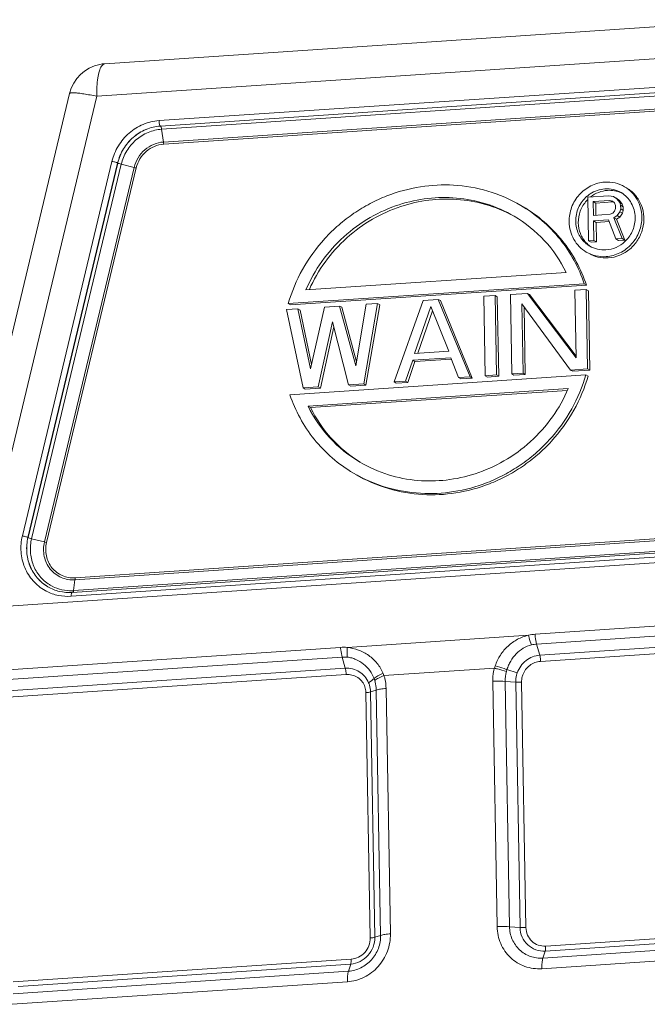
# Model space of a CAD drawing. Extents: x 841 to 1287, y 26 to 341.
# Drawn here: x 879 to 920, y 95 to 158 of the extents above; entities that cross this region are included whole.
import ezdxf

# ---------------------------------------------------------------- set-up
doc = ezdxf.new("R2010")
doc.units = 0
doc.header["$MEASUREMENT"] = 0
doc.layers.get('0').update_dxf_attribs({"linetype": 'CONTINUOUS', "lineweight": 35})

msp = doc.modelspace()

# ---------------------------------------------------------------- linework, layer by layer
at = {"color": 7, "linetype": 'Continuous', "lineweight": 15}
for p, q in [((884.664, 155.648), (926.758, 158.476)), ((884.142, 153.559), (926.235, 156.387)), ((884.615, 155.638), (884.664, 155.648)), ((922.299, 154.288), (888.143, 151.993)), ((882.401, 153.736), (874.567, 121.031)), ((922.391, 153.941), (888.235, 151.647)), ((888.312, 151.44), (922.468, 153.734)), ((884.142, 153.559), (876.267, 120.687)), ((922.588, 152.913), (888.432, 150.618)), ((888.443, 150.481), (922.6, 152.776)), ((888.235, 151.647), (888.231, 151.649)), ((888.432, 150.618), (888.312, 151.44)), ((879.363, 125.333), (885.123, 149.379)), ((879.725, 125.226), (885.486, 149.273)), ((885.49, 149.27), (879.729, 125.224)), ((885.486, 149.273), (885.49, 149.27)), ((885.718, 149.195), (879.958, 125.148)), ((880.784, 124.938), (886.544, 148.984)), ((886.678, 148.954), (880.917, 124.907)), ((886.544, 148.984), (885.718, 149.195)), ((917.049, 147.167), (915.685, 147.075)), ((915.685, 147.075), (915.734, 144.279)), ((917.111, 146.873), (916.031, 146.801)), ((916.031, 146.801), (916.047, 145.908)), ((916.197, 146.703), (916.031, 146.801)), ((917.277, 146.776), (916.197, 146.703)), ((916.197, 146.703), (916.211, 145.919)), ((917.335, 147.126), (917.049, 147.167)), ((917.277, 146.776), (917.111, 146.873)), ((917.111, 146.873), (917.283, 146.825)), ((917.358, 146.753), (917.277, 146.776)), ((917.283, 146.825), (917.399, 146.714)), ((917.565, 146.963), (917.335, 147.126)), ((917.399, 146.714), (917.459, 146.539)), ((917.5, 147.029), (917.731, 146.866)), ((917.74, 146.737), (917.565, 146.963)), ((917.731, 146.866), (917.565, 146.963)), ((917.731, 146.866), (917.906, 146.639)), ((917.8, 146.562), (917.74, 146.737)), ((917.906, 146.639), (917.74, 146.737)), ((917.408, 146.178), (917.297, 146.052)), ((917.462, 146.361), (917.408, 146.178)), ((917.462, 146.361), (917.459, 146.539)), ((917.584, 145.892), (917.751, 146.142)), ((917.751, 146.142), (917.804, 146.324)), ((917.916, 146.044), (917.751, 146.142)), ((917.804, 146.324), (917.8, 146.562)), ((917.966, 146.465), (917.8, 146.562)), ((917.97, 146.227), (917.804, 146.324)), ((917.906, 146.639), (917.966, 146.465)), ((917.97, 146.227), (917.916, 146.044)), ((917.966, 146.465), (917.97, 146.227)), ((916.047, 145.908), (917.127, 145.981)), ((916.053, 145.551), (917.02, 145.616)), ((916.053, 145.551), (916.075, 144.302)), ((916.053, 145.551), (916.219, 145.454)), ((917.061, 145.51), (916.219, 145.454)), ((916.219, 145.454), (916.241, 144.204)), ((917.02, 145.616), (917.497, 144.397)), ((917.297, 146.052), (917.127, 145.981)), ((917.359, 145.758), (917.584, 145.892)), ((917.895, 144.424), (917.359, 145.758)), ((917.525, 145.661), (917.359, 145.758)), ((917.75, 145.795), (917.525, 145.661)), ((917.525, 145.661), (918.061, 144.327)), ((917.75, 145.795), (917.584, 145.892)), ((917.916, 146.044), (917.75, 145.795)), ((916.075, 144.302), (915.734, 144.279)), ((915.9, 144.181), (915.734, 144.279)), ((916.241, 144.204), (915.9, 144.181)), ((916.241, 144.204), (916.075, 144.302)), ((917.497, 144.397), (917.895, 144.424)), ((917.663, 144.3), (917.497, 144.397)), ((918.061, 144.327), (917.663, 144.3)), ((918.061, 144.327), (917.895, 144.424)), ((897.585, 141.127), (914.299, 142.25)), ((896.447, 140.242), (915.466, 141.52)), ((915.604, 141.439), (896.585, 140.161)), ((915.588, 141.154), (914.857, 141.105)), ((914.857, 141.105), (914.934, 136.764)), ((915.466, 141.52), (915.604, 141.439)), ((915.679, 136.053), (915.588, 141.154)), ((915.726, 141.073), (915.588, 141.154)), ((915.726, 141.073), (915.817, 135.972)), ((905.11, 140.45), (903.251, 135.219)), ((906.085, 140.515), (905.11, 140.45)), ((908.125, 135.546), (906.085, 140.515)), ((906.085, 140.515), (906.223, 140.434)), ((906.223, 140.434), (908.263, 135.465)), ((909.74, 140.761), (909.009, 140.712)), ((909.009, 140.712), (909.1, 135.611)), ((909.831, 135.661), (909.74, 140.761)), ((909.878, 140.68), (909.74, 140.761)), ((909.878, 140.68), (909.969, 135.579)), ((911.811, 140.9), (910.715, 140.826)), ((910.715, 140.826), (910.805, 135.726)), ((914.934, 136.764), (911.811, 140.9)), ((911.949, 140.819), (911.811, 140.9)), ((911.949, 140.819), (914.933, 136.868)), ((897.069, 139.91), (896.338, 139.861)), ((896.338, 139.861), (897.403, 134.826)), ((896.585, 140.161), (896.447, 140.242)), ((897.869, 136.052), (897.069, 139.91)), ((897.207, 139.828), (897.069, 139.91)), ((897.207, 139.828), (897.933, 136.331)), ((898.775, 140.024), (897.869, 136.052)), ((899.749, 140.09), (898.775, 140.024)), ((900.793, 136.249), (899.749, 140.09)), ((899.887, 140.009), (899.749, 140.09)), ((899.887, 140.009), (900.838, 136.513)), ((901.455, 140.204), (900.793, 136.249)), ((901.302, 135.088), (902.186, 140.253)), ((902.324, 140.172), (901.44, 135.006)), ((902.186, 140.253), (901.455, 140.204)), ((902.324, 140.172), (902.186, 140.253)), ((904.561, 137.045), (905.605, 140.049)), ((905.712, 139.782), (904.765, 137.059)), ((905.605, 140.049), (906.754, 137.192)), ((911.536, 135.775), (911.457, 140.224)), ((911.457, 140.224), (914.582, 135.98)), ((911.597, 140.034), (911.674, 135.694)), ((898.378, 134.891), (899.279, 139.08)), ((899.364, 138.752), (898.516, 134.81)), ((899.279, 139.08), (900.327, 135.022)), ((903.982, 135.268), (904.447, 136.603)), ((904.447, 136.603), (906.883, 136.766)), ((904.585, 136.521), (904.447, 136.603)), ((904.561, 137.045), (906.754, 137.192)), ((906.919, 136.678), (904.585, 136.521)), ((906.883, 136.766), (907.394, 135.497)), ((904.585, 136.521), (904.12, 135.186)), ((914.582, 135.98), (915.679, 136.053)), ((914.72, 135.899), (914.582, 135.98)), ((915.817, 135.972), (914.72, 135.899)), ((915.817, 135.972), (915.679, 136.053)), ((915.57, 135.672), (896.551, 134.394)), ((907.394, 135.497), (908.125, 135.546)), ((907.532, 135.416), (907.394, 135.497)), ((908.263, 135.465), (907.532, 135.416)), ((908.263, 135.465), (908.125, 135.546)), ((909.831, 135.661), (909.1, 135.611)), ((909.238, 135.53), (909.1, 135.611)), ((909.969, 135.579), (909.238, 135.53)), ((909.831, 135.661), (909.969, 135.579)), ((911.536, 135.775), (910.805, 135.726)), ((910.943, 135.645), (910.805, 135.726)), ((911.674, 135.694), (910.943, 135.645)), ((911.536, 135.775), (911.674, 135.694)), ((915.708, 135.59), (915.57, 135.672)), ((898.378, 134.891), (897.403, 134.826)), ((897.541, 134.744), (897.403, 134.826)), ((898.516, 134.81), (897.541, 134.744)), ((914.432, 134.787), (897.718, 133.664)), ((914.371, 134.674), (897.883, 133.566)), ((898.378, 134.891), (898.516, 134.81)), ((900.327, 135.022), (901.302, 135.088)), ((900.465, 134.941), (900.327, 135.022)), ((901.44, 135.006), (900.465, 134.941)), ((901.44, 135.006), (901.302, 135.088)), ((903.251, 135.219), (903.982, 135.268)), ((903.389, 135.137), (903.251, 135.219)), ((904.12, 135.186), (903.389, 135.137)), ((904.12, 135.186), (903.982, 135.268)), ((897.883, 133.566), (897.718, 133.664)), ((879.729, 125.224), (879.725, 125.226)), ((882.744, 122.509), (929.259, 125.634)), ((929.265, 125.761), (882.751, 122.636)), ((935.134, 124.626), (876.39, 120.679)), ((879.958, 125.148), (880.784, 124.938)), ((882.498, 121.448), (929.013, 124.573)), ((929.076, 124.824), (882.561, 121.699)), ((929.166, 124.937), (882.651, 121.812)), ((882.651, 121.812), (882.744, 122.509)), ((936.304, 120.623), (912.299, 119.011)), ((912.402, 118.382), (936.41, 119.995)), ((911.875, 118.945), (900.235, 118.163)), ((936.439, 119.269), (912.604, 117.668)), ((912.646, 117.27), (936.666, 118.884)), ((912.604, 117.668), (912.402, 118.382)), ((899.806, 118.172), (875.801, 116.559)), ((875.901, 115.93), (899.909, 117.543)), ((899.909, 117.543), (900.112, 116.829)), ((900.177, 116.432), (876.157, 114.818)), ((900.112, 116.829), (876.277, 115.228)), ((902.597, 116.354), (909.689, 116.83)), ((910.497, 116.743), (910.461, 116.615)), ((911.157, 116.534), (910.497, 116.743)), ((902.003, 116.047), (901.961, 116.17)), ((909.584, 115.989), (909.863, 100.236)), ((910.662, 100.233), (910.382, 115.987)), ((910.382, 115.987), (911.057, 115.934)), ((911.057, 115.934), (911.337, 100.18)), ((911.717, 100.18), (911.438, 115.933)), ((901.43, 115.261), (901.71, 99.508)), ((901.73, 115.307), (902.103, 115.431)), ((902.009, 99.553), (901.73, 115.307)), ((902.103, 115.431), (902.383, 99.677)), ((903.012, 99.775), (902.732, 115.529)), ((911.337, 100.18), (910.662, 100.233)), ((912.948, 98.665), (934.306, 100.1)), ((912.984, 98.99), (934.698, 100.448)), ((902.383, 99.677), (902.009, 99.553)), ((934.339, 99.663), (912.807, 98.216)), ((912.735, 97.535), (934.267, 98.981)), ((912.807, 98.216), (912.948, 98.665)), ((900.489, 98.15), (878.775, 96.691)), ((900.315, 97.377), (878.782, 95.93)), ((879.098, 96.391), (900.456, 97.826)), ((900.456, 97.826), (900.315, 97.377)), ((878.71, 95.249), (900.242, 96.696))]:
    msp.add_line(p, q, dxfattribs=at)
for centre, radius, start, end in [((884.832, 153.153), 2.5, 101.44178, 166.52857), ((884.833, 153.145), 2.508, 93.86037, 101.41939), ((887.358, 150.462), 1.086, 0.98675, 8.25638), ((887.275, 151.84), 2.948, 255.64243, 258.31293), ((917.156, 145.462), 2.076, 135.30747, 138.03715), ((916.976, 145.577), 2.053, 123.70806, 130.75469), ((916.656, 145.748), 2.077, 312.82283, 314.53258), ((916.894, 145.389), 1.798, 223.28443, 226.75833), ((916.726, 145.485), 1.795, 230.90903, 237.03446), ((916.889, 145.385), 1.792, 226.76377, 233.44882), ((916.723, 145.48), 1.789, 237.03686, 239.56516), ((882.455, 124.352), 2.543, 237.85788, 242.56279), ((882.265, 124.398), 2.953, 240.92558, 242.50767), ((882.474, 124.452), 2.646, 272.06061, 273.8431), ((912.468, 116.503), 2.514, 93.87692, 103.65344), ((912.496, 116.547), 1.834, 92.97278, 103.15829), ((899.974, 115.658), 2.519, 84.04432, 93.80683), ((900.06, 115.681), 1.865, 84.55382, 94.66114), ((875.218, 128.091), 36.263, 341.90811, 342.16516), ((898.508, 116.42), 1.656, 6.59388, 9.92268), ((898.328, 116.398), 1.838, 2.42839, 6.62525), ((898.357, 116.399), 1.809, 1.02096, 2.44347), ((853.726, 97.837), 52.261, 20.75123, 20.9244), ((912.631, 116.025), 2.25, 164.803, 180.96846)]:
    msp.add_arc(centre, radius, start, end, dxfattribs=at)
for points, knots in [([(884.45, 155.489), (884.462, 155.508), (884.506, 155.568), (884.566, 155.62), (884.615, 155.638)], [0, 0, 0, 0, 0.295059, 1, 1, 1, 1]), ([(884.142, 153.559), (884.138, 153.767), (884.145, 154.161), (884.198, 154.705), (884.291, 155.146), (884.388, 155.396), (884.45, 155.489)], [0, 0, 0, 0, 0.316225, 0.598336, 0.829815, 1, 1, 1, 1]), ([(882.401, 153.736), (882.404, 153.747), (882.433, 153.768), (882.534, 153.785), (882.628, 153.784), (882.7, 153.78)], [0, 0, 0, 0, 0.110115, 0.30493, 1, 1, 1, 1]), ([(882.7, 153.78), (882.79, 153.776), (882.992, 153.757), (883.474, 153.69), (883.864, 153.616), (884.142, 153.559)], [0, 0, 0, 0, 0.183929, 0.417905, 1, 1, 1, 1]), ([(885.123, 149.379), (885.206, 149.727), (885.484, 150.401), (886.185, 151.232), (887.098, 151.803), (887.796, 151.97), (888.143, 151.993)], [0, 0, 0, 0, 0.252488, 0.504795, 0.754445, 1, 1, 1, 1]), ([(888.231, 151.649), (888.216, 151.658), (888.192, 151.7), (888.167, 151.777), (888.149, 151.879), (888.144, 151.954), (888.143, 151.993)], [0, 0, 0, 0, 0.144114, 0.377822, 0.676681, 1, 1, 1, 1]), ([(885.486, 149.273), (885.561, 149.589), (885.814, 150.202), (886.451, 150.957), (887.281, 151.476), (887.915, 151.628), (888.231, 151.649)], [0, 0, 0, 0, 0.252485, 0.504795, 0.754448, 1, 1, 1, 1]), ([(888.235, 151.647), (887.919, 151.625), (887.285, 151.474), (886.455, 150.954), (885.818, 150.2), (885.565, 149.587), (885.49, 149.27)], [0, 0, 0, 0, 0.245552, 0.495205, 0.747515, 1, 1, 1, 1]), ([(885.718, 149.195), (885.79, 149.494), (886.029, 150.073), (886.631, 150.786), (887.415, 151.276), (888.014, 151.42), (888.312, 151.44)], [0, 0, 0, 0, 0.252485, 0.504795, 0.754448, 1, 1, 1, 1]), ([(888.312, 151.44), (888.305, 151.486), (888.293, 151.55), (888.263, 151.618), (888.245, 151.641), (888.235, 151.647)], [0, 0, 0, 0, 0.627887, 0.850667, 1, 1, 1, 1]), ([(888.432, 150.618), (888.215, 150.604), (887.779, 150.499), (887.208, 150.142), (886.77, 149.623), (886.596, 149.201), (886.544, 148.984)], [0, 0, 0, 0, 0.245552, 0.495205, 0.747515, 1, 1, 1, 1]), ([(888.443, 150.481), (888.24, 150.467), (887.832, 150.37), (887.299, 150.036), (886.889, 149.551), (886.727, 149.157), (886.678, 148.954)], [0, 0, 0, 0, 0.245555, 0.495206, 0.747511, 1, 1, 1, 1]), ([(885.123, 149.379), (885.198, 149.364), (885.302, 149.338), (885.422, 149.3), (885.469, 149.282), (885.486, 149.273)], [0, 0, 0, 0, 0.604395, 0.847368, 1, 1, 1, 1]), ([(885.49, 149.27), (885.516, 149.255), (885.593, 149.23), (885.67, 149.207), (885.718, 149.195)], [0, 0, 0, 0, 0.381206, 1, 1, 1, 1]), ([(916.781, 148.046), (916.474, 148.025), (915.857, 147.855), (915.097, 147.272), (914.595, 146.448), (914.483, 145.81), (914.489, 145.496)], [0, 0, 0, 0, 0.245894, 0.496469, 0.749093, 1, 1, 1, 1]), ([(918.054, 147.749), (917.865, 147.86), (917.449, 148.026), (917.002, 148.061), (916.781, 148.046)], [0, 0, 0, 0, 0.497794, 1, 1, 1, 1]), ([(911.386, 146.552), (910.721, 146.943), (909.315, 147.55), (907.107, 147.927), (904.897, 147.816), (903.095, 147.327), (901.686, 146.682), (900.647, 146.058), (899.672, 145.307), (898.493, 144.158), (897.293, 142.504), (896.666, 141.002), (896.447, 140.242)], [0, 0, 0, 0, 0.124464, 0.243959, 0.358097, 0.478682, 0.542359, 0.607479, 0.673599, 0.740274, 0.872514, 1, 1, 1, 1]), ([(915.837, 147.285), (915.978, 147.38), (916.285, 147.533), (916.621, 147.601), (916.789, 147.613)], [0, 0, 0, 0, 0.503464, 1, 1, 1, 1]), ([(916.955, 147.515), (916.762, 147.502), (916.377, 147.416), (916.034, 147.22), (915.88, 147.1)], [0, 0, 0, 0, 0.496144, 1, 1, 1, 1]), ([(916.789, 147.613), (916.97, 147.625), (917.336, 147.596), (917.677, 147.46), (917.832, 147.369)], [0, 0, 0, 0, 0.502206, 1, 1, 1, 1]), ([(917.829, 147.359), (917.694, 147.42), (917.405, 147.509), (917.104, 147.525), (916.955, 147.515)], [0, 0, 0, 0, 0.497994, 1, 1, 1, 1]), ([(918.193, 147.667), (918.404, 147.543), (918.79, 147.217), (919.176, 146.563), (919.335, 145.809), (919.252, 145.034), (918.937, 144.314), (918.422, 143.721), (917.759, 143.315), (917.255, 143.196), (917.004, 143.179)], [0, 0, 0, 0, 0.121178, 0.243649, 0.368174, 0.494671, 0.622299, 0.749792, 0.875917, 1, 1, 1, 1]), ([(917.832, 147.369), (917.966, 147.29), (918.217, 147.094), (918.505, 146.712), (918.688, 146.265), (918.733, 145.943), (918.736, 145.782)], [0, 0, 0, 0, 0.246478, 0.494595, 0.74562, 1, 1, 1, 1]), ([(919.159, 145.81), (919.155, 146.007), (919.101, 146.4), (918.877, 146.946), (918.525, 147.413), (918.219, 147.652), (918.054, 147.749)], [0, 0, 0, 0, 0.25438, 0.505405, 0.753522, 1, 1, 1, 1]), ([(897.585, 141.127), (897.857, 141.766), (898.548, 143.002), (899.958, 144.586), (901.657, 145.824), (903.506, 146.646), (905.392, 147.056), (907.287, 147.085), (909.181, 146.717), (910.389, 146.187), (910.962, 145.851)], [0, 0, 0, 0, 0.130336, 0.263383, 0.395106, 0.521921, 0.640471, 0.754879, 0.87531, 1, 1, 1, 1]), ([(910.911, 145.877), (910.343, 146.188), (909.155, 146.674), (907.305, 146.996), (905.456, 146.944), (903.617, 146.527), (901.812, 145.717), (900.151, 144.508), (898.764, 142.969), (898.076, 141.768), (897.801, 141.147)], [0, 0, 0, 0, 0.12438, 0.244312, 0.358565, 0.477538, 0.604519, 0.736275, 0.869393, 1, 1, 1, 1]), ([(914.912, 145.525), (914.906, 145.825), (915.033, 146.436), (915.407, 146.936), (915.636, 147.133)], [0, 0, 0, 0, 0.498726, 1, 1, 1, 1]), ([(915.613, 146.85), (915.44, 146.658), (915.164, 146.206), (915.073, 145.684), (915.077, 145.427)], [0, 0, 0, 0, 0.501706, 1, 1, 1, 1]), ([(915.466, 141.52), (915.12, 142.548), (914.048, 144.522), (912.343, 145.99), (911.386, 146.552)], [0, 0, 0, 0, 0.49429, 1, 1, 1, 1]), ([(911.524, 146.471), (912.481, 145.909), (914.186, 144.441), (915.258, 142.467), (915.604, 141.439)], [0, 0, 0, 0, 0.50571, 1, 1, 1, 1]), ([(910.962, 145.851), (911.679, 145.429), (912.992, 144.378), (913.938, 142.989), (914.299, 142.25)], [0, 0, 0, 0, 0.503167, 1, 1, 1, 1]), ([(914.489, 145.496), (914.492, 145.299), (914.547, 144.907), (914.771, 144.36), (915.122, 143.894), (915.429, 143.655), (915.593, 143.558)], [0, 0, 0, 0, 0.25438, 0.505405, 0.753522, 1, 1, 1, 1]), ([(915.594, 144.092), (915.386, 144.261), (915.039, 144.704), (914.916, 145.251), (914.912, 145.525)], [0, 0, 0, 0, 0.49477, 1, 1, 1, 1]), ([(915.077, 145.427), (915.081, 145.193), (915.172, 144.726), (915.427, 144.324), (915.585, 144.156)], [0, 0, 0, 0, 0.504714, 1, 1, 1, 1]), ([(916.866, 143.261), (917.173, 143.281), (917.79, 143.451), (918.551, 144.035), (919.052, 144.858), (919.164, 145.496), (919.159, 145.81)], [0, 0, 0, 0, 0.245894, 0.496469, 0.749093, 1, 1, 1, 1]), ([(918.736, 145.782), (918.741, 145.504), (918.633, 144.939), (918.312, 144.463), (918.113, 144.267)], [0, 0, 0, 0, 0.498473, 1, 1, 1, 1]), ([(918.068, 144.224), (917.903, 144.071), (917.523, 143.819), (917.079, 143.709), (916.859, 143.694)], [0, 0, 0, 0, 0.504301, 1, 1, 1, 1]), ([(915.593, 143.558), (915.782, 143.447), (916.199, 143.28), (916.645, 143.246), (916.866, 143.261)], [0, 0, 0, 0, 0.497794, 1, 1, 1, 1]), ([(916.859, 143.694), (916.678, 143.682), (916.312, 143.71), (915.971, 143.846), (915.816, 143.937)], [0, 0, 0, 0, 0.502206, 1, 1, 1, 1]), ([(917.004, 143.179), (916.784, 143.165), (916.337, 143.199), (915.92, 143.366), (915.731, 143.477)], [0, 0, 0, 0, 0.502202, 1, 1, 1, 1]), ([(900.63, 129.362), (901.296, 128.971), (902.702, 128.364), (904.91, 127.986), (907.12, 128.098), (908.922, 128.587), (910.331, 129.232), (911.369, 129.856), (912.345, 130.606), (913.524, 131.756), (914.724, 133.41), (915.351, 134.912), (915.57, 135.672)], [0, 0, 0, 0, 0.124464, 0.243959, 0.358097, 0.478682, 0.542359, 0.607479, 0.673599, 0.740274, 0.872514, 1, 1, 1, 1]), ([(915.708, 135.59), (915.489, 134.831), (914.862, 133.329), (913.662, 131.675), (912.483, 130.525), (911.507, 129.775), (910.469, 129.151), (909.06, 128.506), (907.258, 128.017), (905.048, 127.905), (902.84, 128.283), (901.434, 128.889), (900.769, 129.28)], [0, 0, 0, 0, 0.127486, 0.259726, 0.326401, 0.392521, 0.457641, 0.521318, 0.641903, 0.756041, 0.875536, 1, 1, 1, 1]), ([(914.432, 134.787), (914.16, 134.148), (913.469, 132.912), (912.058, 131.328), (910.36, 130.09), (908.51, 129.268), (906.625, 128.858), (904.73, 128.829), (902.836, 129.196), (901.628, 129.727), (901.055, 130.063)], [0, 0, 0, 0, 0.130336, 0.263383, 0.395106, 0.521921, 0.640471, 0.754879, 0.87531, 1, 1, 1, 1]), ([(896.551, 134.394), (896.897, 133.366), (897.969, 131.392), (899.674, 129.924), (900.63, 129.362)], [0, 0, 0, 0, 0.49429, 1, 1, 1, 1]), ([(901.055, 130.063), (900.337, 130.485), (899.025, 131.536), (898.078, 132.925), (897.718, 133.664)], [0, 0, 0, 0, 0.503167, 1, 1, 1, 1]), ([(897.883, 133.566), (898.23, 132.856), (899.132, 131.516), (900.376, 130.486), (901.057, 130.064)], [0, 0, 0, 0, 0.496671, 1, 1, 1, 1]), ([(880.831, 121.817), (880.54, 121.979), (880.006, 122.407), (879.463, 123.281), (879.223, 124.295), (879.282, 124.995), (879.363, 125.333)], [0, 0, 0, 0, 0.245096, 0.492651, 0.744266, 1, 1, 1, 1]), ([(879.725, 125.226), (879.709, 125.236), (879.662, 125.254), (879.542, 125.292), (879.437, 125.317), (879.363, 125.333)], [0, 0, 0, 0, 0.152632, 0.395605, 1, 1, 1, 1]), ([(881.004, 122.062), (880.747, 122.213), (880.279, 122.605), (879.805, 123.393), (879.599, 124.3), (879.653, 124.925), (879.725, 125.226)], [0, 0, 0, 0, 0.245088, 0.49271, 0.744345, 1, 1, 1, 1]), ([(879.729, 125.224), (879.657, 124.922), (879.603, 124.298), (879.809, 123.39), (880.283, 122.603), (880.751, 122.211), (881.008, 122.06)], [0, 0, 0, 0, 0.255655, 0.50729, 0.754912, 1, 1, 1, 1]), ([(879.958, 125.148), (879.91, 125.161), (879.833, 125.183), (879.756, 125.208), (879.729, 125.224)], [0, 0, 0, 0, 0.618794, 1, 1, 1, 1]), ([(881.102, 122.198), (880.869, 122.345), (880.446, 122.718), (880.021, 123.453), (879.84, 124.293), (879.891, 124.87), (879.958, 125.148)], [0, 0, 0, 0, 0.245081, 0.49278, 0.744434, 1, 1, 1, 1]), ([(880.784, 124.938), (880.712, 124.638), (880.699, 124.005), (881.097, 123.156), (881.834, 122.59), (882.447, 122.489), (882.744, 122.509)], [0, 0, 0, 0, 0.256142, 0.50622, 0.752393, 1, 1, 1, 1]), ([(880.917, 124.907), (880.906, 124.909), (880.862, 124.918), (880.817, 124.929), (880.784, 124.938)], [0, 0, 0, 0, 0.244896, 1, 1, 1, 1]), ([(880.917, 124.907), (880.85, 124.626), (880.838, 124.035), (881.21, 123.241), (881.9, 122.712), (882.473, 122.617), (882.751, 122.636)], [0, 0, 0, 0, 0.256148, 0.50622, 0.752387, 1, 1, 1, 1]), ([(882.561, 121.699), (882.291, 121.681), (881.744, 121.723), (881.235, 121.927), (881.004, 122.062)], [0, 0, 0, 0, 0.502692, 1, 1, 1, 1]), ([(882.569, 121.808), (882.347, 121.8), (881.9, 121.84), (881.479, 121.993), (881.283, 122.095)], [0, 0, 0, 0, 0.502019, 1, 1, 1, 1]), ([(882.744, 122.509), (882.745, 122.519), (882.75, 122.561), (882.751, 122.603), (882.751, 122.636)], [0, 0, 0, 0, 0.231108, 1, 1, 1, 1]), ([(882.498, 121.448), (882.224, 121.43), (881.669, 121.466), (881.145, 121.652), (880.902, 121.778)], [0, 0, 0, 0, 0.502142, 1, 1, 1, 1]), ([(882.498, 121.448), (882.497, 121.508), (882.502, 121.588), (882.526, 121.673), (882.55, 121.698), (882.561, 121.699)], [0, 0, 0, 0, 0.665246, 0.877615, 1, 1, 1, 1]), ([(882.614, 121.7), (882.616, 121.702), (882.625, 121.713), (882.631, 121.726), (882.634, 121.737)], [0, 0, 0, 0, 0.20724, 1, 1, 1, 1]), ([(882.634, 121.737), (882.636, 121.742), (882.644, 121.767), (882.649, 121.792), (882.651, 121.812)], [0, 0, 0, 0, 0.217787, 1, 1, 1, 1]), ([(909.739, 116.985), (909.823, 117.227), (910.049, 117.69), (910.543, 118.276), (911.162, 118.716), (911.634, 118.891), (911.875, 118.945)], [0, 0, 0, 0, 0.254259, 0.506144, 0.754343, 1, 1, 1, 1]), ([(911.875, 118.945), (911.888, 118.89), (911.942, 118.682), (912.012, 118.477), (912.078, 118.333)], [0, 0, 0, 0, 0.264286, 1, 1, 1, 1]), ([(912.299, 119.011), (912.303, 118.954), (912.322, 118.743), (912.359, 118.532), (912.402, 118.382)], [0, 0, 0, 0, 0.267145, 1, 1, 1, 1]), ([(910.495, 116.743), (910.527, 116.837), (910.594, 117.025), (910.779, 117.374), (911.074, 117.77), (911.529, 118.142), (911.892, 118.288), (912.078, 118.333)], [0, 0, 0, 0, 0.12725, 0.254481, 0.506567, 0.754831, 1, 1, 1, 1]), ([(899.806, 118.172), (899.81, 118.115), (899.83, 117.903), (899.867, 117.693), (899.909, 117.543)], [0, 0, 0, 0, 0.267145, 1, 1, 1, 1]), ([(900.237, 117.537), (900.231, 117.584), (900.214, 117.792), (900.221, 118.002), (900.235, 118.163)], [0, 0, 0, 0, 0.224029, 1, 1, 1, 1]), ([(902.541, 116.501), (902.446, 116.73), (902.187, 117.163), (901.634, 117.675), (900.971, 118.031), (900.481, 118.139), (900.235, 118.163)], [0, 0, 0, 0, 0.250113, 0.500556, 0.75073, 1, 1, 1, 1]), ([(911.156, 116.535), (911.211, 116.688), (911.366, 116.981), (911.71, 117.335), (912.131, 117.581), (912.447, 117.655), (912.604, 117.668)], [0, 0, 0, 0, 0.253352, 0.505732, 0.754924, 1, 1, 1, 1]), ([(912.658, 117.271), (912.657, 117.306), (912.651, 117.44), (912.631, 117.573), (912.604, 117.668)], [0, 0, 0, 0, 0.263284, 1, 1, 1, 1]), ([(901.964, 116.17), (901.823, 116.525), (901.468, 117.019), (900.888, 117.37), (900.523, 117.495), (900.333, 117.531), (900.237, 117.538)], [0, 0, 0, 0, 0.498563, 0.749263, 0.874954, 1, 1, 1, 1]), ([(910.497, 116.743), (910.437, 116.764), (910.186, 116.849), (909.932, 116.928), (909.739, 116.985)], [0, 0, 0, 0, 0.239461, 1, 1, 1, 1]), ([(912.646, 117.27), (912.524, 117.259), (912.279, 117.205), (911.948, 117.021), (911.68, 116.749), (911.558, 116.523), (911.516, 116.404)], [0, 0, 0, 0, 0.24566, 0.495028, 0.747116, 1, 1, 1, 1]), ([(901.61, 115.893), (901.55, 116.039), (901.385, 116.312), (901.025, 116.625), (900.586, 116.812), (900.269, 116.839), (900.112, 116.828)], [0, 0, 0, 0, 0.251413, 0.500633, 0.749264, 1, 1, 1, 1]), ([(900.112, 116.829), (900.115, 116.819), (900.126, 116.779), (900.134, 116.737), (900.14, 116.706)], [0, 0, 0, 0, 0.235279, 1, 1, 1, 1]), ([(900.177, 116.432), (900.297, 116.431), (900.48, 116.419), (900.708, 116.341), (900.87, 116.261), (901.017, 116.157), (901.146, 116.029), (901.258, 115.886), (901.315, 115.778), (901.336, 115.72)], [0, 0, 0, 0, 0.250337, 0.374885, 0.499303, 0.623417, 0.748103, 0.873979, 1, 1, 1, 1]), ([(902.541, 116.501), (902.426, 116.452), (902.225, 116.354), (902.035, 116.233), (901.961, 116.17)], [0, 0, 0, 0, 0.561525, 1, 1, 1, 1]), ([(902.003, 116.047), (902.079, 116.108), (902.274, 116.221), (902.479, 116.309), (902.597, 116.354)], [0, 0, 0, 0, 0.437009, 1, 1, 1, 1]), ([(902.597, 116.354), (902.618, 116.288), (902.693, 116.019), (902.728, 115.739), (902.732, 115.529)], [0, 0, 0, 0, 0.248854, 1, 1, 1, 1]), ([(909.584, 115.989), (909.58, 116.201), (909.605, 116.486), (909.67, 116.761), (909.689, 116.83)], [0, 0, 0, 0, 0.748668, 1, 1, 1, 1]), ([(909.689, 116.83), (909.754, 116.815), (910.013, 116.749), (910.27, 116.676), (910.461, 116.615)], [0, 0, 0, 0, 0.250877, 1, 1, 1, 1]), ([(911.157, 116.534), (911.139, 116.486), (911.079, 116.292), (911.054, 116.086), (911.057, 115.934)], [0, 0, 0, 0, 0.251691, 1, 1, 1, 1]), ([(911.438, 115.933), (911.436, 116.053), (911.455, 116.214), (911.502, 116.366), (911.516, 116.404)], [0, 0, 0, 0, 0.748326, 1, 1, 1, 1]), ([(901.336, 115.72), (901.38, 115.612), (901.42, 115.457), (901.429, 115.3), (901.43, 115.261)], [0, 0, 0, 0, 0.747601, 1, 1, 1, 1]), ([(901.609, 115.893), (901.628, 115.847), (901.696, 115.659), (901.727, 115.458), (901.73, 115.307)], [0, 0, 0, 0, 0.248664, 1, 1, 1, 1]), ([(902.103, 115.431), (902.103, 115.484), (902.091, 115.692), (902.05, 115.898), (902.003, 116.047)], [0, 0, 0, 0, 0.25176, 1, 1, 1, 1]), ([(909.584, 115.989), (909.651, 115.994), (909.917, 116.007), (910.184, 116.003), (910.382, 115.987)], [0, 0, 0, 0, 0.25365, 1, 1, 1, 1]), ([(911.057, 115.934), (911.087, 115.932), (911.214, 115.924), (911.341, 115.926), (911.438, 115.933)], [0, 0, 0, 0, 0.23691, 1, 1, 1, 1]), ([(901.43, 115.261), (901.488, 115.265), (901.589, 115.275), (901.689, 115.294), (901.73, 115.307)], [0, 0, 0, 0, 0.574694, 1, 1, 1, 1]), ([(902.732, 115.529), (902.61, 115.521), (902.399, 115.499), (902.189, 115.46), (902.103, 115.431)], [0, 0, 0, 0, 0.574708, 1, 1, 1, 1]), ([(909.863, 100.235), (909.931, 100.24), (910.197, 100.253), (910.464, 100.249), (910.662, 100.233)], [0, 0, 0, 0, 0.25365, 1, 1, 1, 1]), ([(912.735, 97.535), (912.552, 97.524), (912.183, 97.535), (911.471, 97.706), (910.67, 98.194), (910.134, 98.966), (909.91, 99.674), (909.868, 100.048), (909.863, 100.236)], [0, 0, 0, 0, 0.125311, 0.249747, 0.496303, 0.745068, 0.871897, 1, 1, 1, 1]), ([(910.662, 100.233), (910.667, 99.955), (910.783, 99.4), (911.265, 98.709), (911.98, 98.271), (912.535, 98.198), (912.807, 98.216)], [0, 0, 0, 0, 0.254365, 0.503733, 0.750893, 1, 1, 1, 1]), ([(911.337, 100.18), (911.342, 99.972), (911.436, 99.556), (911.804, 99.046), (912.331, 98.711), (912.746, 98.652), (912.948, 98.665)], [0, 0, 0, 0, 0.254863, 0.505145, 0.751763, 1, 1, 1, 1]), ([(911.717, 100.179), (911.685, 100.177), (911.559, 100.171), (911.431, 100.172), (911.337, 100.18)], [0, 0, 0, 0, 0.253644, 1, 1, 1, 1]), ([(911.717, 100.18), (911.72, 100.016), (911.789, 99.688), (912.073, 99.28), (912.496, 99.021), (912.824, 98.979), (912.984, 98.99)], [0, 0, 0, 0, 0.254396, 0.503739, 0.750876, 1, 1, 1, 1]), ([(903.012, 99.775), (903.014, 99.586), (902.984, 99.203), (902.783, 98.464), (902.277, 97.631), (901.505, 97.04), (900.798, 96.771), (900.427, 96.709), (900.242, 96.696)], [0, 0, 0, 0, 0.125251, 0.251423, 0.503489, 0.753511, 0.877427, 1, 1, 1, 1]), ([(900.315, 97.377), (900.591, 97.396), (901.148, 97.549), (901.834, 98.076), (902.287, 98.819), (902.388, 99.394), (902.383, 99.677)], [0, 0, 0, 0, 0.245887, 0.496466, 0.749096, 1, 1, 1, 1]), ([(902.009, 99.553), (902.012, 99.341), (901.933, 98.911), (901.59, 98.358), (901.08, 97.96), (900.663, 97.841), (900.456, 97.826)], [0, 0, 0, 0, 0.250803, 0.503164, 0.753858, 1, 1, 1, 1]), ([(900.489, 98.15), (900.653, 98.161), (900.981, 98.252), (901.386, 98.562), (901.653, 99.001), (901.713, 99.341), (901.71, 99.508)], [0, 0, 0, 0, 0.24591, 0.49647, 0.749081, 1, 1, 1, 1]), ([(901.71, 99.507), (901.768, 99.511), (901.868, 99.521), (901.968, 99.54), (902.009, 99.553)], [0, 0, 0, 0, 0.574693, 1, 1, 1, 1]), ([(903.012, 99.775), (902.89, 99.767), (902.679, 99.745), (902.469, 99.705), (902.383, 99.677)], [0, 0, 0, 0, 0.574718, 1, 1, 1, 1]), ([(912.982, 98.989), (912.983, 98.929), (912.98, 98.82), (912.962, 98.711), (912.948, 98.665)], [0, 0, 0, 0, 0.557606, 1, 1, 1, 1]), ([(900.49, 98.15), (900.491, 98.089), (900.488, 97.98), (900.47, 97.872), (900.456, 97.826)], [0, 0, 0, 0, 0.557608, 1, 1, 1, 1]), ([(912.735, 97.535), (912.732, 97.663), (912.74, 97.892), (912.776, 98.12), (912.807, 98.216)], [0, 0, 0, 0, 0.557607, 1, 1, 1, 1]), ([(900.243, 96.696), (900.24, 96.823), (900.248, 97.052), (900.284, 97.28), (900.315, 97.377)], [0, 0, 0, 0, 0.557617, 1, 1, 1, 1])]:
    msp.add_open_spline(points, degree=3, knots=knots, dxfattribs=at)
msp.add_open_spline([(901.961, 116.17), (901.844, 116.077), (901.727, 115.985), (901.609, 115.893)], degree=3, dxfattribs=at)

doc.saveas('drawing.dxf')
